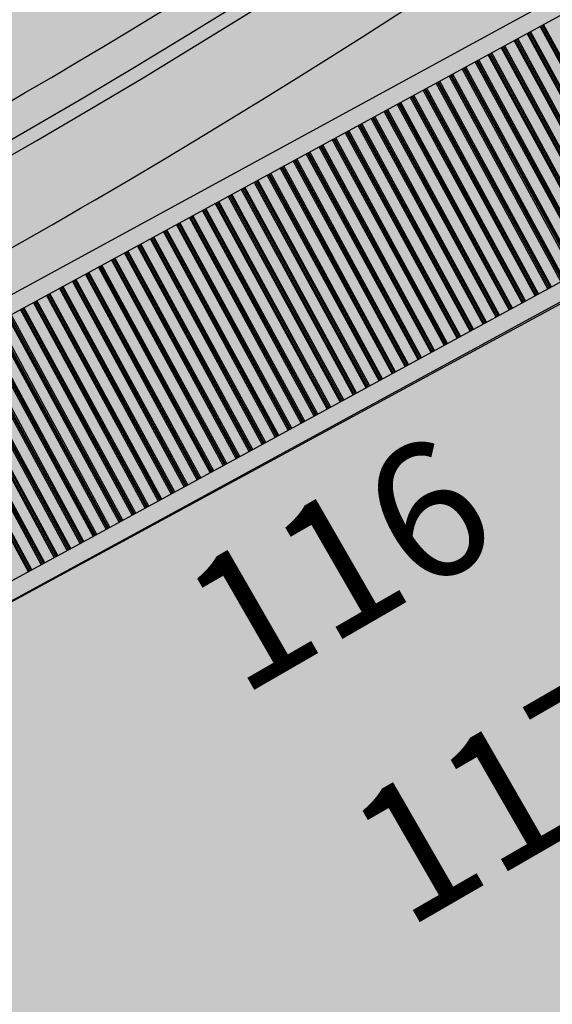
# Model space of a CAD drawing. Units: feet. Extents: x 546848 to 547528, y 4796596 to 4797622.
# Drawn here: x 547135 to 547139, y 4796733 to 4796740 of the extents above; entities that cross this region are included whole.
import ezdxf
from ezdxf.enums import TextEntityAlignment as Align

# ---------------------------------------------------------------- set-up
doc = ezdxf.new("R2010")
doc.units = ezdxf.units.FT
doc.header["$MEASUREMENT"] = 0
for name, color, linetype in [('700', 7, 'CONTINUOUS'), ('N-BARCOS-RIA', 7, 'CONTINUOUS'), ('sombra-linealimite', 151, 'CONTINUOUS')]:
    doc.layers.add(name, color=color, linetype=linetype)
doc.styles.add('ROMANS', font='times.ttf')

msp = doc.modelspace()

# ---------------------------------------------------------------- hatches: boundary and pattern name
at = {"layer": 'sombra-linealimite'}
msp.add_hatch(color=256, dxfattribs=at).paths.add_polyline_path([(547188.3309, 4797159.647), (547193.8301, 4797169.4191), (547197.9277, 4797176.2444), (547203.2941, 4797183.393), (547210.4726, 4797190.7466), (547216.9874, 4797197.2456), (547224.4265, 4797204.3143), (547273.0209, 4797248.4539), (547352.6105, 4797231.5778), (547382.4274, 4797235.7695), (547376.0316, 4797280.2624), (547495.6234, 4797322.9086), (547500.4144, 4797324.8672), (547504.6668, 4797327.237), (547509.6191, 4797330.8074), (547513.8566, 4797334.6673), (547516.9637, 4797338.2211), (547520.8202, 4797344.0655), (547523.5557, 4797350.3082), (547525.2521, 4797355.8857), (547526.0525, 4797361.1957), (547526.1995, 4797367.346), (547525.7281, 4797371.9123), (547524.4089, 4797377.9239), (547522.3502, 4797383.621), (547519.54, 4797389.1641), (547516.0826, 4797394.1519), (547510.4385, 4797399.8926), (547505.1326, 4797403.6925), (547500.1278, 4797406.4348), (547495.4714, 4797408.1708), (547490.9114, 4797409.4573), (547485.2993, 4797410.3169), (547480.6017, 4797410.5311), (547474.0964, 4797410.1043), (547468.5506, 4797408.7934), (547461.0956, 4797405.9616), (547456.7051, 4797403.2917), (547452.8867, 4797400.5251), (547450.5358, 4797398.5488), (547447.0161, 4797394.8321), (547444.3558, 4797391.5848), (547372.397, 4797351.7747), (547265.4422, 4797477.2946), (547150.0184, 4797526.9043), (547147.2418, 4797528.6093), (547144.6965, 4797531.6145), (547143.7414, 4797535.1874), (547143.8714, 4797537.9471), (547144.7488, 4797540.1873), (547128.7306, 4797552.2422), (547126.3088, 4797548.5512), (547123.3532, 4797546.3366), (547118.1563, 4797541.1053), (547110.7112, 4797536.7662), (547109.4434, 4797534.78), (547107.9803, 4797526.8647), (547101.458, 4797512.3129), (547056.3269, 4797513.1663), (547051.4159, 4797511.8177), (547047.4696, 4797509.134), (547026.7667, 4797483.8033), (547005.8108, 4797468.4535), (547003.9473, 4797469.9812), (546972.3209, 4797438.1048), (546970.4742, 4797434.2909), (546960.369, 4797424.6105), (546954.3409, 4797416.7361), (546966.263, 4797407.7498), (546960.6497, 4797400.1425), (546959.5302, 4797400.6218), (546936.2136, 4797365.8649), (546932.3504, 4797367.656), (546904.2765, 4797327.0372), (546900.3183, 4797316.9123), (546897.7978, 4797304.2481), (546895.3884, 4797305.1363), (546895.1423, 4797303.147), (546900.2644, 4797300.8442), (546899.5009, 4797298.0339), (546896.3356, 4797269.0851), (546893.9634, 4797231.6516), (546893.4568, 4797228.8678), (546890.6197, 4797229.2221), (546886.8581, 4797204.4751), (546883.5827, 4797150.3905), (546885.4803, 4797135.5126), (546894.0668, 4797136.9318), (546898.5238, 4797107.6084), (546893.8838, 4797107.0038), (546893.783, 4797104.8875), (546941.4298, 4796981.8995), (546935.4826, 4796974.7946), (546987.3992, 4796927.5402), (547051.0598, 4796877.7247), (547094.2283, 4796850.2821), (547104.4899, 4796837.7299), (547112.7536, 4796821.148), (547115.9798, 4796800.7423), (547108.8071, 4796734.8515), (547066.4245, 4796739.2621), (546979.2115, 4796752.9391), (546965.3269, 4796750.0313), (546963.1304, 4796720.1431), (546963.4057, 4796708.83), (546965.4467, 4796704.1957), (546962.4941, 4796692.6762), (546957.7154, 4796653.65), (546985.5222, 4796646.7266), (546986.3556, 4796649.2243), (547000.852, 4796655.3703), (547016.6088, 4796650.3653), (547020.0618, 4796648.769), (547025.2918, 4796645.1114), (547025.8191, 4796654.2845), (547063.6602, 4796652.5754), (547073.3691, 4796648.0358), (547127.9557, 4796654.8742), (547131.9521, 4796661.0093), (547142.4487, 4796664.0286), (547155.6106, 4796675.1659), (547162.5265, 4796690.3347), (547165.8182, 4796697.7791), (547174.1017, 4796713.6271), (547180.7745, 4796721.8957), (547195.2553, 4796739.5712), (547200.5682, 4796754.8477), (547204.1506, 4796786.85), (547207.4141, 4796793.9419), (547209.5417, 4796797.8723), (547215.9019, 4796808.2118), (547219.3105, 4796818.6915), (547220.4662, 4796829.2853), (547222.3669, 4796837.5863), (547217.9156, 4796848.122), (547209.9619, 4796864.2682), (547201.5867, 4796876.4431), (547197.7013, 4796880.6674), (547194.776, 4796884.0525), (547183.9861, 4796893.6649), (547173.1183, 4796901.7388), (547152.0188, 4796915.7214), (547145.0562, 4796924.9319), (547138.9511, 4796927.8068), (547130.0899, 4796939.8044), (547134.3827, 4796974.8004), (547134.8954, 4796978.8405), (547139.4479, 4797001.0347), (547150.7575, 4797034.8141), (547151.8319, 4797037.791), (547160.7072, 4797077.6728), (547165.1852, 4797093.2823), (547177.843, 4797132.3776), (547183.5636, 4797148.3994)])

# ---------------------------------------------------------------- linework, layer by layer
at = {"layer": '700'}
for p, q in [((547129.5389, 4796735.3998), (547140.1019, 4796741.1472)), ((547139.4656, 4796738.8201), (547138.634, 4796740.3485)), ((547139.4744, 4796738.8249), (547138.6427, 4796740.3533)), ((547139.4831, 4796738.8297), (547138.6515, 4796740.3581)), ((547139.5534, 4796738.8679), (547138.7218, 4796740.3963)), ((547139.5622, 4796738.8727), (547138.7306, 4796740.4011)), ((547139.571, 4796738.8775), (547138.7394, 4796740.4059)), ((547139.5798, 4796738.8822), (547138.7481, 4796740.4106)), ((547139.3602, 4796738.7627), (547138.5285, 4796740.2911)), ((547139.3689, 4796738.7675), (547138.5373, 4796740.2959)), ((547139.3777, 4796738.7723), (547138.5461, 4796740.3007)), ((547139.3865, 4796738.7771), (547138.5549, 4796740.3055)), ((547139.4568, 4796738.8153), (547138.6252, 4796740.3437)), ((547139.1933, 4796738.6719), (547138.3617, 4796740.2003)), ((547139.2635, 4796738.7102), (547138.4319, 4796740.2386)), ((547139.2723, 4796738.715), (547138.4407, 4796740.2434)), ((547139.2811, 4796738.7197), (547138.4495, 4796740.2481)), ((547139.2899, 4796738.7245), (547138.4583, 4796740.2529)), ((547139.0703, 4796738.605), (547138.2387, 4796740.1334)), ((547139.0791, 4796738.6098), (547138.2475, 4796740.1382)), ((547139.0879, 4796738.6146), (547138.2562, 4796740.143)), ((547139.0966, 4796738.6194), (547138.265, 4796740.1478)), ((547139.1669, 4796738.6576), (547138.3353, 4796740.186)), ((547139.1757, 4796738.6624), (547138.3441, 4796740.1908)), ((547139.1845, 4796738.6672), (547138.3529, 4796740.1956)), ((547138.9737, 4796738.5525), (547138.1421, 4796740.0809)), ((547138.9825, 4796738.5572), (547138.1508, 4796740.0856)), ((547138.9912, 4796738.562), (547138.1596, 4796740.0904)), ((547139, 4796738.5668), (547138.1684, 4796740.0952)), ((547138.798, 4796738.4569), (547137.9664, 4796739.9853)), ((547138.8068, 4796738.4616), (547137.9752, 4796739.99)), ((547138.877, 4796738.4999), (547138.0454, 4796740.0283)), ((547138.8858, 4796738.5047), (547138.0542, 4796740.0331)), ((547138.8946, 4796738.5094), (547138.063, 4796740.0378)), ((547138.9034, 4796738.5142), (547138.0718, 4796740.0426)), ((547138.6838, 4796738.3947), (547137.8522, 4796739.9231)), ((547138.6926, 4796738.3995), (547137.861, 4796739.9279)), ((547138.7014, 4796738.4043), (547137.8698, 4796739.9327)), ((547138.7102, 4796738.4091), (547137.8785, 4796739.9375)), ((547138.7804, 4796738.4473), (547137.9488, 4796739.9757)), ((547138.7892, 4796738.4521), (547137.9576, 4796739.9805)), ((547138.5872, 4796738.3422), (547137.7556, 4796739.8706)), ((547138.596, 4796738.3469), (547137.7643, 4796739.8753)), ((547138.6047, 4796738.3517), (547137.7731, 4796739.8801)), ((547138.6135, 4796738.3565), (547137.7819, 4796739.8849)), ((547138.3939, 4796738.237), (547137.5623, 4796739.7654)), ((547138.4027, 4796738.2418), (547137.5711, 4796739.7702)), ((547138.4115, 4796738.2466), (547137.5799, 4796739.775)), ((547138.4203, 4796738.2514), (547137.5887, 4796739.7798)), ((547138.4906, 4796738.2896), (547137.6589, 4796739.818)), ((547138.4993, 4796738.2944), (547137.6677, 4796739.8228)), ((547138.5081, 4796738.2991), (547137.6765, 4796739.8275)), ((547138.5169, 4796738.3039), (547137.6853, 4796739.8323)), ((547138.2973, 4796738.1844), (547137.4657, 4796739.7128)), ((547138.3061, 4796738.1892), (547137.4745, 4796739.7176)), ((547138.3149, 4796738.194), (547137.4833, 4796739.7224)), ((547138.3237, 4796738.1988), (547137.492, 4796739.7272)), ((547138.1216, 4796738.0888), (547137.29, 4796739.6173)), ((547138.1304, 4796738.0936), (547137.2988, 4796739.622)), ((547138.2007, 4796738.1319), (547137.3691, 4796739.6603)), ((547138.2095, 4796738.1366), (547137.3779, 4796739.665)), ((547138.2183, 4796738.1414), (547137.3866, 4796739.6698)), ((547138.227, 4796738.1462), (547137.3954, 4796739.6746)), ((547130.3851, 4796733.8793), (547140.9141, 4796739.6082)), ((547138.0074, 4796738.0267), (547137.1758, 4796739.5551)), ((547138.0162, 4796738.0315), (547137.1846, 4796739.5599)), ((547138.025, 4796738.0363), (547137.1934, 4796739.5647)), ((547138.0338, 4796738.0411), (547137.2022, 4796739.5695)), ((547138.1041, 4796738.0793), (547137.2724, 4796739.6077)), ((547138.1128, 4796738.0841), (547137.2812, 4796739.6125)), ((547140.9769, 4796739.4754), (547130.435, 4796733.7603)), ((547137.9108, 4796737.9741), (547137.0792, 4796739.5025)), ((547137.9196, 4796737.9789), (547137.088, 4796739.5073)), ((547137.9284, 4796737.9837), (547137.0968, 4796739.5121)), ((547137.9372, 4796737.9885), (547137.1056, 4796739.5169)), ((547137.7176, 4796737.869), (547136.886, 4796739.3974)), ((547137.7264, 4796737.8738), (547136.8947, 4796739.4022)), ((547137.7351, 4796737.8786), (547136.9035, 4796739.407)), ((547137.7439, 4796737.8833), (547136.9123, 4796739.4117)), ((547137.8142, 4796737.9216), (547136.9826, 4796739.45)), ((547137.823, 4796737.9263), (547136.9914, 4796739.4548)), ((547137.8318, 4796737.9311), (547137.0001, 4796739.4595)), ((547137.8405, 4796737.9359), (547137.0089, 4796739.4643)), ((547137.6209, 4796737.8164), (547136.7893, 4796739.3448)), ((547137.6297, 4796737.8212), (547136.7981, 4796739.3496)), ((547137.6385, 4796737.826), (547136.8069, 4796739.3544)), ((547137.6473, 4796737.8308), (547136.8157, 4796739.3592)), ((547137.4453, 4796737.7208), (547136.6137, 4796739.2492)), ((547137.4541, 4796737.7256), (547136.6224, 4796739.254)), ((547137.5243, 4796737.7638), (547136.6927, 4796739.2923)), ((547137.5331, 4796737.7686), (547136.7015, 4796739.297)), ((547137.5419, 4796737.7734), (547136.7103, 4796739.3018)), ((547137.5507, 4796737.7782), (547136.7191, 4796739.3066)), ((547137.3311, 4796737.6587), (547136.4995, 4796739.1871)), ((547137.3399, 4796737.6635), (547136.5082, 4796739.1919)), ((547137.3486, 4796737.6683), (547136.517, 4796739.1967)), ((547137.3574, 4796737.673), (547136.5258, 4796739.2014)), ((547137.4277, 4796737.7113), (547136.5961, 4796739.2397)), ((547137.4365, 4796737.7161), (547136.6049, 4796739.2445)), ((547137.2345, 4796737.6061), (547136.4028, 4796739.1345)), ((547137.2432, 4796737.6109), (547136.4116, 4796739.1393)), ((547137.252, 4796737.6157), (547136.4204, 4796739.1441)), ((547137.2608, 4796737.6205), (547136.4292, 4796739.1489)), ((547137.05, 4796737.5058), (547136.2184, 4796739.0342)), ((547137.0588, 4796737.5105), (547136.2272, 4796739.0389)), ((547137.0676, 4796737.5153), (547136.2359, 4796739.0437)), ((547137.1378, 4796737.5536), (547136.3062, 4796739.082)), ((547137.1466, 4796737.5583), (547136.315, 4796739.0867)), ((547137.1554, 4796737.5631), (547136.3238, 4796739.0915)), ((547137.1642, 4796737.5679), (547136.3326, 4796739.0963)), ((547136.9446, 4796737.4484), (547136.113, 4796738.9768)), ((547136.9534, 4796737.4532), (547136.1218, 4796738.9816)), ((547136.9622, 4796737.458), (547136.1305, 4796738.9864)), ((547136.9709, 4796737.4627), (547136.1393, 4796738.9911)), ((547137.0412, 4796737.501), (547136.2096, 4796739.0294)), ((547136.7777, 4796737.3576), (547135.9461, 4796738.886)), ((547136.848, 4796737.3958), (547136.0163, 4796738.9242)), ((547136.8567, 4796737.4006), (547136.0251, 4796738.929)), ((547136.8655, 4796737.4054), (547136.0339, 4796738.9338)), ((547136.8743, 4796737.4102), (547136.0427, 4796738.9386)), ((547136.6547, 4796737.2907), (547135.8231, 4796738.8191)), ((547136.6635, 4796737.2955), (547135.8319, 4796738.8239)), ((547136.6723, 4796737.3002), (547135.8407, 4796738.8286)), ((547136.6811, 4796737.305), (547135.8495, 4796738.8334)), ((547136.7513, 4796737.3433), (547135.9197, 4796738.8717)), ((547136.7601, 4796737.348), (547135.9285, 4796738.8764)), ((547136.7689, 4796737.3528), (547135.9373, 4796738.8812)), ((547136.5581, 4796737.2381), (547135.7265, 4796738.7665)), ((547136.5669, 4796737.2429), (547135.7353, 4796738.7713)), ((547136.5757, 4796737.2477), (547135.744, 4796738.7761)), ((547136.5844, 4796737.2525), (547135.7528, 4796738.7809)), ((547136.3736, 4796737.1377), (547135.542, 4796738.6661)), ((547136.3824, 4796737.1425), (547135.5508, 4796738.6709)), ((547136.3912, 4796737.1473), (547135.5596, 4796738.6757)), ((547136.4615, 4796737.1855), (547135.6299, 4796738.7139)), ((547136.4703, 4796737.1903), (547135.6386, 4796738.7187)), ((547136.479, 4796737.1951), (547135.6474, 4796738.7235)), ((547136.4878, 4796737.1999), (547135.6562, 4796738.7283)), ((547136.2682, 4796737.0804), (547135.4366, 4796738.6088)), ((547136.277, 4796737.0852), (547135.4454, 4796738.6136)), ((547136.2858, 4796737.09), (547135.4542, 4796738.6184)), ((547136.2946, 4796737.0947), (547135.463, 4796738.6231)), ((547136.3648, 4796737.133), (547135.5332, 4796738.6614)), ((547136.1013, 4796736.9896), (547135.2697, 4796738.518)), ((547136.1716, 4796737.0278), (547135.34, 4796738.5562)), ((547136.1804, 4796737.0326), (547135.3488, 4796738.561)), ((547136.1892, 4796737.0374), (547135.3576, 4796738.5658)), ((547136.198, 4796737.0422), (547135.3663, 4796738.5706)), ((547135.9784, 4796736.9227), (547135.1467, 4796738.4511)), ((547135.9871, 4796736.9275), (547135.1555, 4796738.4559)), ((547135.9959, 4796736.9322), (547135.1643, 4796738.4606)), ((547136.0047, 4796736.937), (547135.1731, 4796738.4654)), ((547136.075, 4796736.9752), (547135.2434, 4796738.5036)), ((547136.0838, 4796736.98), (547135.2521, 4796738.5084)), ((547136.0925, 4796736.9848), (547135.2609, 4796738.5132)), ((547135.8817, 4796736.8701), (547135.0501, 4796738.3985)), ((547135.8905, 4796736.8749), (547135.0589, 4796738.4033)), ((547135.8993, 4796736.8797), (547135.0677, 4796738.4081)), ((547135.9081, 4796736.8844), (547135.0765, 4796738.4128)), ((547135.6973, 4796736.7697), (547134.8657, 4796738.2981)), ((547135.7061, 4796736.7745), (547134.8744, 4796738.3029)), ((547135.7148, 4796736.7793), (547134.8832, 4796738.3077)), ((547135.7851, 4796736.8175), (547134.9535, 4796738.3459)), ((547135.7939, 4796736.8223), (547134.9623, 4796738.3507)), ((547135.8027, 4796736.8271), (547134.9711, 4796738.3555)), ((547135.8115, 4796736.8319), (547134.9798, 4796738.3603)), ((547135.5919, 4796736.7124), (547134.7602, 4796738.2408)), ((547135.6006, 4796736.7172), (547134.769, 4796738.2456)), ((547135.6094, 4796736.7219), (547134.7778, 4796738.2503)), ((547135.6182, 4796736.7267), (547134.7866, 4796738.2551)), ((547135.6885, 4796736.765), (547134.8569, 4796738.2934)), ((547135.4952, 4796736.6598), (547134.6636, 4796738.1882)), ((547135.504, 4796736.6646), (547134.6724, 4796738.193)), ((547135.5128, 4796736.6694), (547134.6812, 4796738.1978)), ((547135.5216, 4796736.6741), (547134.69, 4796738.2025)), ((547135.302, 4796736.5547), (547134.4704, 4796738.0831)), ((547135.3108, 4796736.5594), (547134.4792, 4796738.0878)), ((547135.3196, 4796736.5642), (547134.4879, 4796738.0926)), ((547135.3283, 4796736.569), (547134.4967, 4796738.0974)), ((547135.3986, 4796736.6072), (547134.567, 4796738.1356)), ((547135.4074, 4796736.612), (547134.5758, 4796738.1404)), ((547135.4162, 4796736.6168), (547134.5846, 4796738.1452)), ((547135.425, 4796736.6216), (547134.5934, 4796738.15)), ((547135.2054, 4796736.5021), (547134.3738, 4796738.0305)), ((547135.2142, 4796736.5069), (547134.3825, 4796738.0353)), ((547135.2229, 4796736.5116), (547134.3913, 4796738.04)), ((547135.2317, 4796736.5164), (547134.4001, 4796738.0448)), ((547135.0297, 4796736.4065), (547134.1981, 4796737.9349)), ((547135.0385, 4796736.4113), (547134.2069, 4796737.9397)), ((547135.1087, 4796736.4495), (547134.2771, 4796737.9779)), ((547135.1175, 4796736.4543), (547134.2859, 4796737.9827)), ((547135.1263, 4796736.4591), (547134.2947, 4796737.9875)), ((547135.1351, 4796736.4638), (547134.3035, 4796737.9922)), ((547134.9155, 4796736.3444), (547134.0839, 4796737.8728)), ((547134.9243, 4796736.3491), (547134.0927, 4796737.8775)), ((547134.9331, 4796736.3539), (547134.1015, 4796737.8823)), ((547134.9419, 4796736.3587), (547134.1102, 4796737.8871)), ((547135.0121, 4796736.3969), (547134.1805, 4796737.9253)), ((547135.0209, 4796736.4017), (547134.1893, 4796737.9301))]:
    msp.add_line(p, q, dxfattribs=at)
msp.add_lwpolyline([(547095.8845, 4796732.2745, 0.254062), (547149.3381, 4796751.1999, 0.156771), (547160.4661, 4796775.9916)], format="xyb", dxfattribs=at)
msp.add_lwpolyline([(547130.4424, 4796733.7625), (547129.4865, 4796735.5193), (547140.0268, 4796741.2544), (547140.9827, 4796739.4976), (547130.4424, 4796733.7625)], dxfattribs=at)
for radius, start, end in [(59.3, 260.986495, 318.006383), (60, 300.24394, 318.006383), (59.0503, 288.202392, 302.163473), (60, 292.604426, 300.24394)]:
    msp.add_arc((547105.1906, 4796790.9409), radius, start, end, dxfattribs=at)

# ---------------------------------------------------------------- texts
at = {"layer": 'N-BARCOS-RIA', "color": 7, "style": 'ROMANS'}
for s, p in [('116', (547137.4758, 4796735.9737)), ('117', (547138.7061, 4796734.2477))]:
    msp.add_text(s, height=1, rotation=29.97888, dxfattribs=at).set_placement(p, align=Align.CENTER)

doc.saveas('drawing.dxf')
